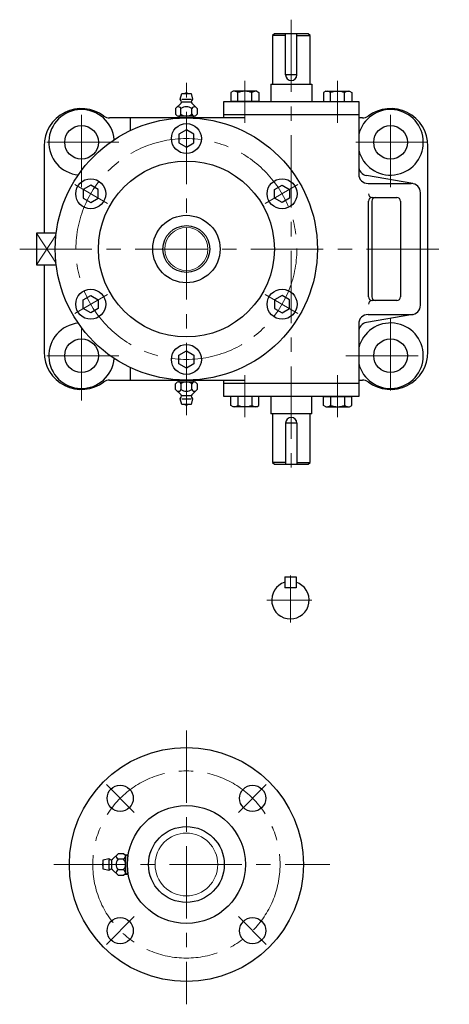
# Model space of a CAD drawing. Units: millimetres. Extents: x -32 to 2709, y -152 to 1268.
# Drawn here: x 240 to 469, y 742 to 1268 of the extents above; entities that cross this region are included whole.
import ezdxf

# ---------------------------------------------------------------- set-up
doc = ezdxf.new("R2010")
doc.units = ezdxf.units.MM
doc.header["$LTSCALE"] = 30.871474
doc.linetypes.add('CENTER', pattern=[2, 1.25, -0.25, 0.25, -0.25])
doc.layers.add('002', color=7, linetype='Continuous')
doc.layers.add('004', color=7, linetype='Continuous')

# ---------------------------------------------------------------- blocks, each defined once
blk = doc.blocks.new('JZB-1')
at = {"layer": '004', "color": 3, "lineweight": 30}
for p, q in [((354.061365, 1229.974487), (352.861365, 1229.281667)), ((352.861365, 1229.281667), (352.861365, 1224.474498)), ((366.661365, 1229.974487), (354.061365, 1229.974487)), ((356.611365, 1224.474498), (356.611365, 1229.281667)), ((364.111365, 1224.474498), (364.111365, 1229.281667)), ((366.661365, 1229.974487), (367.861365, 1229.281667)), ((367.861365, 1229.281667), (367.861365, 1224.474498)), ((367.861365, 1224.474498), (352.861365, 1224.474498)), ((360.361359, 1224.474487), (360.361359, 1224.474498)), ((360.361359, 1224.474487), (360.36137, 1224.474487)), ((360.36137, 1224.474487), (360.36137, 1224.474498))]:
    blk.add_line(p, q, dxfattribs=at)
for centre, radius, start, end in [((354.736365, 1227.090893), 2.883594, 49.441037, 90), ((360.361365, 1219.479342), 10.495145, 69.065034, 110.934966), ((365.986365, 1227.090893), 2.883594, 90, 130.558963)]:
    blk.add_arc(centre, radius, start, end, dxfattribs=at)
blk = doc.blocks.new('JZB-2')
at = {"layer": '004', "color": 3, "lineweight": 30}
for p, q in [((403.559365, 1229.974487), (402.359365, 1229.281667)), ((402.359365, 1229.281667), (402.359365, 1224.474498)), ((403.559365, 1229.974487), (416.159365, 1229.974487)), ((406.109365, 1224.474498), (406.109365, 1229.281667)), ((413.609365, 1224.474498), (413.609365, 1229.281667)), ((416.159365, 1229.974487), (417.359365, 1229.281667)), ((417.359365, 1229.281667), (417.359365, 1224.474498)), ((402.359365, 1224.474498), (417.359365, 1224.474498)), ((409.859359, 1224.474487), (409.859359, 1224.474498)), ((409.85937, 1224.474487), (409.859359, 1224.474487)), ((409.85937, 1224.474487), (409.85937, 1224.474498))]:
    blk.add_line(p, q, dxfattribs=at)
for centre, radius, start, end in [((404.234365, 1227.090893), 2.883594, 49.441037, 90), ((409.859365, 1219.479342), 10.495145, 69.065034, 110.934966), ((415.484365, 1227.090893), 2.883594, 90, 130.558963)]:
    blk.add_arc(centre, radius, start, end, dxfattribs=at)
blk = doc.blocks.new('JZB-3')
at = {"layer": '004', "color": 3, "lineweight": 30}
for p, q in [((367.861365, 1066.974476), (352.861365, 1066.974476)), ((352.861365, 1062.167307), (352.861365, 1066.974476)), ((356.611365, 1066.974476), (356.611365, 1062.167307)), ((360.361359, 1066.974487), (360.361359, 1066.974476)), ((360.361359, 1066.974487), (360.36137, 1066.974487)), ((360.36137, 1066.974487), (360.36137, 1066.974476)), ((364.111365, 1066.974476), (364.111365, 1062.167307)), ((367.861365, 1062.167307), (367.861365, 1066.974476)), ((354.061365, 1061.474487), (352.861365, 1062.167307)), ((366.661365, 1061.474487), (354.061365, 1061.474487)), ((366.661365, 1061.474487), (367.861365, 1062.167307))]:
    blk.add_line(p, q, dxfattribs=at)
for centre, radius, start, end in [((354.736365, 1064.358081), 2.883594, 270, 310.558963), ((360.361365, 1071.969632), 10.495145, 249.065034, 290.934966), ((365.986365, 1064.358081), 2.883594, 229.441037, 270)]:
    blk.add_arc(centre, radius, start, end, dxfattribs=at)
blk = doc.blocks.new('JZB-4')
at = {"layer": '004', "color": 3, "lineweight": 30}
for p, q in [((402.359365, 1062.167307), (402.359365, 1066.974476)), ((402.359365, 1066.974476), (417.359365, 1066.974476)), ((406.109365, 1066.974476), (406.109365, 1062.167307)), ((409.85937, 1066.974487), (409.859359, 1066.974487)), ((409.859359, 1066.974487), (409.859359, 1066.974476)), ((409.85937, 1066.974487), (409.85937, 1066.974476)), ((413.609365, 1066.974476), (413.609365, 1062.167307)), ((417.359365, 1062.167307), (417.359365, 1066.974476)), ((403.559365, 1061.474487), (402.359365, 1062.167307)), ((403.559365, 1061.474487), (416.159365, 1061.474487)), ((416.159365, 1061.474487), (417.359365, 1062.167307))]:
    blk.add_line(p, q, dxfattribs=at)
for centre, radius, start, end in [((404.234365, 1064.358081), 2.883594, 270, 310.558963), ((409.859365, 1071.969632), 10.495145, 249.065034, 290.934966), ((415.484365, 1064.358081), 2.883594, 229.441037, 270)]:
    blk.add_arc(centre, radius, start, end, dxfattribs=at)

msp = doc.modelspace()

# ---------------------------------------------------------------- linework, layer by layer
at = {"layer": '002', "color": 40, "linetype": 'CENTER', "lineweight": 9}
for p, q in [((385.110365, 1268.229487), (385.110365, 1022.202568)), ((329.110365, 1056.934487), (329.110365, 1236.437487)), ((329.110365, 1056.934487), (329.110365, 1236.437487)), ((360.361365, 1235.541487), (360.361365, 1213.146487)), ((409.858365, 1213.146487), (409.858365, 1235.541487)), ((273.110365, 1178.759487), (273.110365, 1222.713487)), ((438.110365, 1178.759487), (438.110365, 1222.713487)), ((293.110365, 1202.724487), (249.222365, 1202.724487)), ((458.110365, 1202.724487), (414.222365, 1202.724487)), ((269.560365, 1180.105487), (286.974365, 1170.051487)), ((371.245365, 1170.051487), (388.659365, 1180.105487)), ((240.098365, 1145.724487), (469.491365, 1145.724487)), ((240.098365, 1145.724487), (469.491365, 1145.724487)), ((269.560365, 1111.343487), (286.974365, 1121.397487)), ((388.659365, 1111.343487), (371.245365, 1121.397487)), ((273.110365, 1064.759487), (273.110365, 1108.713487)), ((438.110365, 1108.713487), (438.110365, 1064.759487)), ((293.110365, 1088.724487), (249.222365, 1088.724487)), ((414.222365, 1088.724487), (458.110365, 1088.724487)), ((360.361365, 1078.303487), (360.361365, 1055.908487)), ((409.858365, 1055.908487), (409.858365, 1078.303487)), ((384.641891, 971.231815), (384.641891, 946.293815)), ((396.037891, 958.139815), (372.056891, 958.139815)), ((329.110365, 888.479547), (329.110365, 742.246591)), ((301.260965, 844.783507), (286.434265, 859.610507)), ((356.959765, 844.783507), (371.786565, 859.610507)), ((258.327745, 816.934507), (405.784227, 816.934507)), ((286.434265, 774.258307), (301.260965, 789.085507)), ((356.959765, 789.085507), (371.786565, 774.258307))]:
    msp.add_line(p, q, dxfattribs=at)
at = {"layer": '002', "color": 3, "lineweight": 30}
for p, q in [((376.110365, 1260.724487), (375.110365, 1259.724487)), ((382.110365, 1259.724487), (375.110365, 1259.724487)), ((375.110365, 1259.724487), (375.110365, 1233.724487)), ((394.110365, 1260.724487), (376.110365, 1260.724487)), ((382.110365, 1238.724487), (382.110365, 1260.724487)), ((388.110365, 1238.724487), (388.110365, 1260.724487)), ((388.110365, 1259.724487), (395.110365, 1259.724487)), ((395.110365, 1259.724487), (394.110365, 1260.724487)), ((395.110365, 1233.724487), (395.110365, 1259.724487)), ((388.110365, 1238.724487), (382.110365, 1238.724487)), ((374.110365, 1233.724487), (396.110365, 1233.724487)), ((374.110365, 1233.724487), (374.110365, 1224.474487)), ((396.110365, 1233.724487), (396.110365, 1224.474487)), ((325.860365, 1225.724487), (326.610365, 1228.724487)), ((326.391365, 1224.875487), (325.860365, 1225.724487)), ((326.610365, 1228.724487), (331.610365, 1228.724487)), ((326.610365, 1225.724487), (331.610365, 1225.724487)), ((331.610365, 1228.724487), (332.360365, 1225.724487)), ((332.360365, 1225.724487), (331.829365, 1224.875487)), ((323.336365, 1220.724487), (326.250365, 1223.638487)), ((323.336365, 1220.724487), (323.336365, 1217.724487)), ((326.223365, 1217.724487), (326.223365, 1220.724487)), ((331.407365, 1224.200487), (326.812365, 1224.200487)), ((331.970365, 1223.638487), (334.883365, 1220.724487)), ((331.996365, 1217.724487), (331.996365, 1220.724487)), ((334.883365, 1220.724487), (334.883365, 1217.724487)), ((349.110365, 1215.724487), (349.110365, 1224.474487)), ((349.110365, 1224.474487), (421.110365, 1224.474487)), ((421.110365, 1224.474487), (421.110365, 1185.724487)), ((360.110365, 1215.724487), (288.110365, 1215.724487)), ((299.110365, 1215.724487), (299.110365, 1208.970487)), ((323.336365, 1217.724487), (324.239365, 1216.822487)), ((333.395365, 1216.724487), (324.824365, 1216.724487)), ((325.248365, 1216.724487), (325.248365, 1215.724487)), ((332.971365, 1215.724487), (332.971365, 1216.724487)), ((334.883365, 1217.724487), (333.980365, 1216.822487)), ((421.110365, 1217.474487), (349.110365, 1217.474487)), ((423.110365, 1215.724487), (421.110365, 1215.724487)), ((329.109767, 1209.343523), (325.109595, 1207.034023)), ((325.109595, 1207.034023), (325.109943, 1202.415421)), ((333.109419, 1207.033921), (329.109767, 1209.343523)), ((333.109767, 1202.415319), (333.109419, 1207.033921)), ((253.110365, 1200.724487), (253.110365, 1154.224487)), ((325.109943, 1202.415421), (329.109595, 1200.105819)), ((329.109595, 1200.105819), (333.109767, 1202.415319)), ((458.110365, 1090.724487), (458.110365, 1200.724487)), ((449.976365, 1180.649487), (425.244365, 1184.997487)), ((278.014365, 1179.843487), (274.014365, 1177.534487)), ((282.014365, 1177.534487), (278.014365, 1179.843487)), ((376.205365, 1177.534487), (380.205365, 1179.843487)), ((380.205365, 1179.843487), (384.205365, 1177.534487)), ((426.110365, 1180.724487), (449.110365, 1180.724487)), ((274.014365, 1177.534487), (274.014365, 1172.915487)), ((282.014365, 1172.915487), (282.014365, 1177.534487)), ((376.205365, 1172.915487), (376.205365, 1177.534487)), ((384.205365, 1177.534487), (384.205365, 1172.915487)), ((428.332365, 1173.224487), (441.414365, 1173.224487)), ((454.110365, 1115.724487), (454.110365, 1175.724487)), ((274.014365, 1172.915487), (278.014365, 1170.606487)), ((278.014365, 1170.606487), (282.014365, 1172.915487)), ((380.205365, 1170.606487), (376.205365, 1172.915487)), ((384.205365, 1172.915487), (380.205365, 1170.606487)), ((426.332365, 1120.224487), (426.332365, 1171.224487)), ((428.143365, 1171.224487), (428.143365, 1120.224487)), ((443.414365, 1171.224487), (443.414365, 1120.224487)), ((249.110365, 1154.224487), (249.110365, 1137.224487)), ((259.628365, 1154.224487), (249.110365, 1154.224487)), ((249.110365, 1137.224487), (259.628365, 1137.224487)), ((253.110365, 1137.224487), (253.110365, 1090.724487)), ((274.014365, 1118.534487), (278.014365, 1120.843487)), ((278.014365, 1120.843487), (282.014365, 1118.534487)), ((380.205365, 1120.843487), (376.205365, 1118.534487)), ((384.205365, 1118.534487), (380.205365, 1120.843487)), ((274.014365, 1113.915487), (274.014365, 1118.534487)), ((282.014365, 1118.534487), (282.014365, 1113.915487)), ((376.205365, 1118.534487), (376.205365, 1113.915487)), ((384.205365, 1113.915487), (384.205365, 1118.534487)), ((441.414365, 1118.224487), (428.332365, 1118.224487)), ((278.014365, 1111.606487), (274.014365, 1113.915487)), ((282.014365, 1113.915487), (278.014365, 1111.606487)), ((376.205365, 1113.915487), (380.205365, 1111.606487)), ((380.205365, 1111.606487), (384.205365, 1113.915487)), ((449.976365, 1110.800487), (425.244365, 1106.451487)), ((426.110365, 1110.724487), (449.110365, 1110.724487)), ((421.110365, 1105.724487), (421.110365, 1066.974487)), ((325.109595, 1084.414951), (325.109943, 1089.033553)), ((325.109943, 1089.033553), (329.109595, 1091.343155)), ((329.109595, 1091.343155), (333.109767, 1089.033655)), ((333.109767, 1089.033655), (333.109419, 1084.415053)), ((329.109767, 1082.105451), (325.109595, 1084.414951)), ((333.109419, 1084.415053), (329.109767, 1082.105451)), ((299.110365, 1082.479487), (299.110365, 1075.724487)), ((288.110365, 1075.724487), (360.110365, 1075.724487)), ((323.336365, 1073.724487), (324.239365, 1074.627487)), ((323.336365, 1070.724487), (323.336365, 1073.724487)), ((324.824365, 1074.724487), (333.395365, 1074.724487)), ((325.248365, 1074.724487), (325.248365, 1075.724487)), ((326.223365, 1073.724487), (326.223365, 1070.724487)), ((331.996365, 1070.724487), (331.996365, 1073.724487)), ((332.971365, 1074.724487), (332.971365, 1075.724487)), ((333.980365, 1074.627487), (334.883365, 1073.724487)), ((334.883365, 1073.724487), (334.883365, 1070.724487)), ((349.110365, 1066.974487), (349.110365, 1075.724487)), ((349.110365, 1073.974487), (421.110365, 1073.974487)), ((421.110365, 1075.724487), (423.110365, 1075.724487)), ((326.250365, 1067.811487), (323.336365, 1070.724487)), ((334.883365, 1070.724487), (331.970365, 1067.811487)), ((325.860365, 1065.724487), (326.391365, 1066.574487)), ((326.610365, 1062.724487), (325.860365, 1065.724487)), ((326.610365, 1065.724487), (331.610365, 1065.724487)), ((331.610365, 1062.724487), (326.610365, 1062.724487)), ((331.407365, 1067.248487), (326.812365, 1067.248487)), ((332.360365, 1065.724487), (331.610365, 1062.724487)), ((331.829365, 1066.574487), (332.360365, 1065.724487)), ((421.110365, 1066.974487), (349.110365, 1066.974487)), ((374.110365, 1066.974487), (374.110365, 1057.724487)), ((396.110365, 1057.724487), (396.110365, 1066.974487)), ((396.110365, 1057.724487), (374.110365, 1057.724487)), ((375.110365, 1057.724487), (375.110365, 1031.724487)), ((395.110365, 1031.724487), (395.110365, 1057.724487)), ((382.110365, 1052.724487), (382.110365, 1030.724487)), ((388.110365, 1052.724487), (382.110365, 1052.724487)), ((388.110365, 1052.724487), (388.110365, 1030.724487)), ((375.110365, 1031.724487), (376.110365, 1030.724487)), ((382.110365, 1031.724487), (375.110365, 1031.724487)), ((388.110365, 1031.724487), (395.110365, 1031.724487)), ((394.110365, 1030.724487), (395.110365, 1031.724487)), ((376.110365, 1030.724487), (394.110365, 1030.724487)), ((381.641891, 970.639758), (387.641891, 970.639758)), ((381.641891, 970.639758), (381.641891, 964.639758)), ((387.641891, 970.639758), (387.641891, 964.639758)), ((387.641891, 964.639758), (381.641891, 964.639758)), ((292.610365, 822.708007), (289.696965, 819.794507)), ((295.610365, 822.708007), (292.610365, 822.708007)), ((296.513065, 821.805307), (295.610365, 822.708007)), ((296.182565, 822.135807), (298.023715, 822.020784)), ((296.610365, 821.220307), (296.610365, 812.648607)), ((296.989465, 822.085407), (297.897427, 821.177445)), ((284.610365, 819.434507), (287.610365, 820.184507)), ((284.610365, 814.434507), (284.610365, 819.434507)), ((287.610365, 820.184507), (288.459865, 819.653607)), ((287.610365, 819.434507), (287.610365, 814.434507)), ((289.134365, 819.232007), (289.134365, 814.636907)), ((295.610365, 819.821207), (292.610365, 819.821207)), ((287.610365, 813.684507), (284.610365, 814.434507)), ((288.459865, 814.215307), (287.610365, 813.684507)), ((289.696965, 814.074407), (292.610365, 811.160907)), ((295.610365, 814.047707), (292.610365, 814.047707)), ((292.610365, 811.160907), (295.610365, 811.160907)), ((295.610365, 811.160907), (296.513065, 812.063607)), ((296.182565, 811.733107), (298.023731, 811.848132)), ((296.989465, 811.783507), (297.897439, 812.691481))]:
    msp.add_line(p, q, dxfattribs=at)
at = {"layer": '002', "color": 40, "lineweight": 9}
for p, q in [((259.523365, 1138.131487), (249.110365, 1154.224487)), ((259.523365, 1153.317487), (249.110365, 1137.224487))]:
    msp.add_line(p, q, dxfattribs=at)
at = {"layer": '002', "color": 3, "lineweight": 30}
for centre, radius in [((329.110365, 1145.724487), 70), ((273.110365, 1202.724487), 9), ((329.110114, 1204.724921), 8), ((438.110365, 1202.724487), 9), ((329.110365, 1145.724487), 47), ((278.014365, 1175.224487), 8), ((380.205365, 1175.224487), 8), ((329.110365, 1145.724487), 18), ((329.110365, 1145.724487), 12.5), ((278.014365, 1116.224487), 8), ((380.205365, 1116.224487), 8), ((273.110365, 1088.724487), 9), ((329.110114, 1086.724053), 8), ((438.110365, 1088.724487), 9), ((329.110365, 816.934507), 62.5), ((293.755065, 852.289507), 7), ((364.465765, 852.289507), 7), ((329.110365, 816.934507), 31.5), ((329.110365, 816.934507), 20.25), ((293.755065, 781.579107), 7), ((364.465765, 781.579107), 7)]:
    msp.add_circle(centre, radius, dxfattribs=at)
at = {"layer": '002', "color": 40, "linetype": 'CENTER', "lineweight": 9}
for centre, radius in [((329.110365, 1145.724487), 59), ((329.110365, 816.934507), 50)]:
    msp.add_circle(centre, radius, dxfattribs=at)
at = {"layer": '002', "color": 40, "lineweight": 9}
for centre, radius in [((329.110365, 1145.724487), 11.5), ((329.110365, 816.934507), 16.75)]:
    msp.add_circle(centre, radius, dxfattribs=at)
at = {"layer": '002', "color": 3, "lineweight": 30}
for centre, radius, start, end in [((385.110365, 1238.724487), 3, 180, 0), ((329.110365, 1228.063487), 0.99971, 41.390802, 138.609198), ((273.110365, 1200.724487), 20, 53.130102, 180), ((324.780365, 1220.184487), 1.541081, 20.516873, 110.551694), ((329.110365, 1217.058487), 4.666297, 51.788975, 128.220673), ((325.543365, 1224.345487), 1.000002, 315, 32.005383), ((332.677365, 1224.345487), 0.999849, 147.994617, 225), ((333.440365, 1220.184487), 1.541667, 69.483127, 159.496153), ((438.110365, 1200.724487), 20, 0, 126.869898), ((273.110365, 1202.724487), 17.499921, 4.667391, 264.32003), ((288.110365, 1220.724487), 5, 233.130102, 270), ((324.780365, 1218.265487), 1.541081, 249.448306, 339.448306), ((329.110365, 1221.391487), 4.666464, 231.786922, 308.203431), ((333.440365, 1218.265487), 1.54073, 200.53865, 290.516873), ((438.110365, 1202.724487), 17.5, 193.729133, 166.270867), ((423.110365, 1220.724487), 5, 270, 306.869898), ((426.110365, 1189.922487), 5.000558, 180, 260.027198), ((426.110365, 1185.724487), 5, 180, 270), ((449.110365, 1175.724487), 5, 0, 90), ((428.332365, 1175.224487), 2, 180, 270), ((428.332365, 1171.224487), 2, 90, 180), ((430.143365, 1171.224487), 2, 90, 180), ((441.414365, 1171.224487), 2, 0, 90), ((428.332365, 1120.224487), 2, 180, 270), ((428.332365, 1116.224487), 2, 90, 180), ((430.143365, 1120.224487), 2, 180, 270), ((441.414365, 1120.224487), 2, 270, 0), ((449.110365, 1115.724487), 5, 270, 0), ((426.110365, 1105.724487), 5, 90, 180), ((273.110365, 1088.724487), 17.499951, 95.67997, 355.335872), ((426.110365, 1101.527487), 5, 99.974786, 180), ((438.110365, 1088.724487), 17.5, 193.729133, 166.270867), ((273.110365, 1090.724487), 20, 180, 306.869898), ((438.110365, 1090.724487), 20, 233.130102, 0), ((288.110365, 1070.724487), 5, 90, 126.869898), ((324.780365, 1073.184487), 1.541081, 20.516873, 110.551694), ((329.110365, 1070.058487), 4.666297, 51.788975, 128.220673), ((333.440365, 1073.184487), 1.541667, 69.483127, 159.496153), ((423.110365, 1070.724487), 5, 53.130102, 90), ((324.780365, 1071.265487), 1.541081, 249.448306, 339.448306), ((329.110365, 1074.391487), 4.666464, 231.786922, 308.203431), ((325.543365, 1067.104487), 0.999849, 327.994617, 45), ((332.677365, 1067.104487), 1.000002, 135, 212.005383), ((333.440365, 1071.265487), 1.54073, 200.53865, 290.516873), ((329.110365, 1063.386487), 1.000372, 221.433771, 318.566229), ((385.110365, 1052.724487), 3, 0, 180), ((384.641891, 958.139815), 10.000524, 107.456658, 72.543342), ((293.151065, 821.264607), 1.54135, 159.462664, 249.463968), ((295.069765, 821.264607), 1.541256, 290.532551, 20.537336), ((285.271865, 816.934507), 1.000041, 131.412294, 228.587706), ((288.989765, 820.501607), 1.000061, 237.999476, 315.004051), ((296.277065, 816.934507), 4.666723, 141.787538, 218.213427), ((291.943765, 816.934507), 4.666583, 321.785814, 38.213222), ((288.989765, 813.367307), 0.999949, 44.995949, 122.000524), ((293.151065, 812.604307), 1.541256, 110.536032, 200.537336), ((295.069765, 812.604307), 1.541315, 339.462664, 69.467449)]:
    msp.add_arc(centre, radius, start, end, dxfattribs=at)

# ---------------------------------------------------------------- block references
at = {"layer": '004', "color": 0, "linetype": 'ByBlock', "lineweight": -2}
for name in ['JZB-1', 'JZB-2', 'JZB-3', 'JZB-4']:
    msp.add_blockref(name, (0, 0), dxfattribs=at)

doc.saveas('drawing.dxf')
